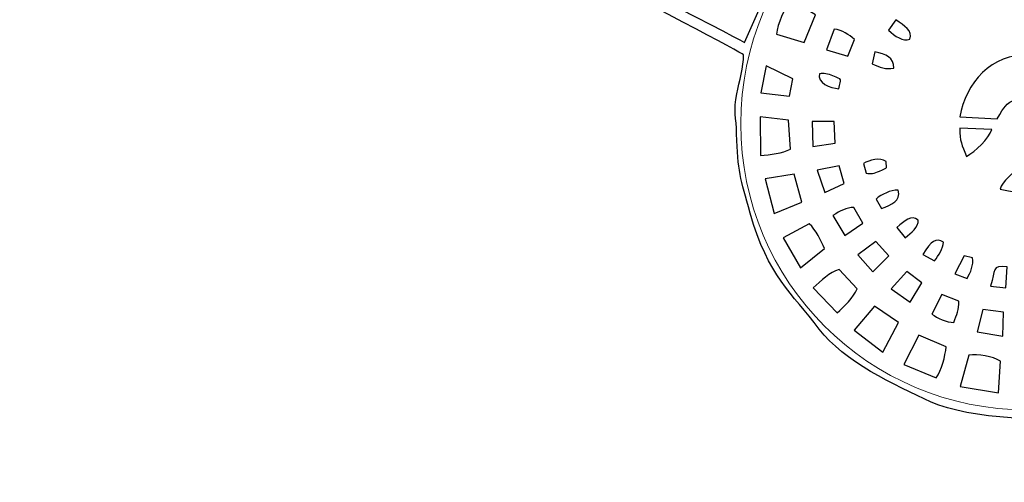
# Model space of a CAD drawing. Units: centimetres. Extents: x -25.74 to -15.83, y -5.78 to 2.04.
# Drawn here: x -19.61 to -17.87, y -4.34 to -3.52 of the extents above; entities that cross this region are included whole.
import ezdxf

# ---------------------------------------------------------------- set-up
doc = ezdxf.new("R2010")
doc.units = ezdxf.units.CM
doc.header["$MEASUREMENT"] = 0
doc.layers.add('layer 1', color=7, linetype='Continuous')

msp = doc.modelspace()

# ---------------------------------------------------------------- linework, layer by layer
at = {"layer": 'layer 1', "color": 250, "lineweight": 20}
msp.add_ellipse((-17.83176, -3.703), major_axis=(0, 0.50661), ratio=1, dxfattribs=at)
at = {"layer": 'layer 1', "color": 242, "lineweight": 20}
msp.add_open_spline([(-16.9861, -1.88292), (-16.30049, -2.20201), (-15.82514, -2.89694), (-15.82514, -3.703), (-15.82514, -3.703), (-15.82514, -4.81122), (-16.72353, -5.70961), (-17.83175, -5.70961), (-17.83175, -5.70961), (-18.61828, -5.70961), (-19.29902, -5.25704), (-19.628, -4.59814), (-19.628, -4.59814), (-19.67489, -4.57352), (-19.72033, -4.54653), (-19.76413, -4.51726), (-19.76413, -4.51726), (-20.21202, -4.41881), (-20.59747, -4.12625), (-20.78414, -3.72002), (-20.78414, -3.72002), (-20.84476, -3.5881), (-21.14932, -3.56418), (-21.23091, -3.6894), (-21.23091, -3.6894), (-21.24943, -3.71782), (-21.2689, -3.74557), (-21.28925, -3.77262), (-21.28925, -3.77262), (-21.28925, -3.77262), (-21.98669, -4.76753), (-21.98669, -4.76753), (-21.98669, -4.76753), (-21.98669, -4.76753), (-21.98675, -4.76742), (-21.98675, -4.76742), (-21.98675, -4.76742), (-22.33221, -5.37283), (-22.98369, -5.78102), (-23.73062, -5.78102), (-23.73062, -5.78102), (-24.83884, -5.78102), (-25.73723, -4.88263), (-25.73723, -3.77441), (-25.73723, -3.77441), (-25.73723, -2.82387), (-25.07628, -2.02775), (-24.18891, -1.82043), (-24.18891, -1.82043), (-24.04337, -1.53801), (-23.81077, -1.30783), (-23.52663, -1.16522), (-23.52663, -1.16522), (-23.55659, -1.00401), (-23.57228, -0.83778), (-23.57228, -0.66788), (-23.57228, -0.66788), (-23.57228, 0.82813), (-22.35953, 2.04088), (-20.86352, 2.04088), (-20.86352, 2.04088), (-19.38424, 2.04088), (-18.1821, 0.85506), (-18.15539, -0.61784), (-18.15539, -0.61784), (-17.54348, -0.74963), (-17.07034, -1.25465), (-16.9861, -1.88292)], degree=3, knots=[0, 0, 0, 0, 0.0555556, 0.0555556, 0.0555556, 0.0555556, 0.1111111, 0.1111111, 0.1111111, 0.1111111, 0.1666667, 0.1666667, 0.1666667, 0.1666667, 0.2222222, 0.2222222, 0.2222222, 0.2222222, 0.2777778, 0.2777778, 0.2777778, 0.2777778, 0.3333333, 0.3333333, 0.3333333, 0.3333333, 0.3888889, 0.3888889, 0.3888889, 0.3888889, 0.4444444, 0.4444444, 0.4444444, 0.4444444, 0.5, 0.5, 0.5, 0.5, 0.5555556, 0.5555556, 0.5555556, 0.5555556, 0.6111111, 0.6111111, 0.6111111, 0.6111111, 0.6666667, 0.6666667, 0.6666667, 0.6666667, 0.7222222, 0.7222222, 0.7222222, 0.7222222, 0.7777778, 0.7777778, 0.7777778, 0.7777778, 0.8333333, 0.8333333, 0.8333333, 0.8333333, 0.8888889, 0.8888889, 0.8888889, 0.8888889, 1, 1, 1, 1], dxfattribs=at)
at = {"layer": 'layer 1', "color": 252}
for points, knots in [([(-20.01682, 0.21643), (-20.04978, 0.24453), (-20.07856, 0.28044), (-20.11056, 0.30728), (-20.11056, 0.30728), (-20.11056, 0.30728), (-20.33318, 0.44732), (-20.33318, 0.44732), (-20.33318, 0.44732), (-20.36156, 0.46426), (-20.43136, 0.485), (-20.46559, 0.49636), (-20.46559, 0.49636), (-20.61341, 0.54541), (-20.58853, 0.54459), (-20.64737, 0.5503), (-20.64737, 0.5503), (-20.64737, 0.5503), (-20.64738, 0.5503), (-20.64738, 0.5503), (-20.64738, 0.5503), (-20.64738, 0.5503), (-20.93675, 0.5673), (-20.93675, 0.5673), (-20.93675, 0.5673), (-20.94746, 0.5659), (-20.96265, 0.56419), (-20.98436, 0.56187), (-20.98436, 0.56187), (-21.21076, 0.53768), (-21.1194, 0.54962), (-21.3509, 0.47218), (-21.3509, 0.47218), (-21.42186, 0.44844), (-21.48167, 0.39977), (-21.54594, 0.36183), (-21.54594, 0.36183), (-21.67933, 0.28309), (-21.67721, 0.26643), (-21.79161, 0.15192), (-21.79161, 0.15192), (-21.8464, 0.09707), (-21.94093, -0.05415), (-21.97528, -0.11998), (-21.97528, -0.11998), (-22.00267, -0.17248), (-22.03191, -0.28447), (-22.05427, -0.34614), (-22.05427, -0.34614), (-22.07726, -0.40957), (-22.08198, -0.5366), (-22.09237, -0.6096), (-22.09237, -0.6096), (-22.10776, -0.62417), (-22.12389, -0.63081), (-22.1264, -0.6552), (-22.1264, -0.6552), (-22.13044, -0.6945), (-22.11719, -0.68765), (-22.10279, -0.70805), (-22.10279, -0.70805), (-22.09497, -0.71913), (-22.08269, -0.81266), (-22.07912, -0.83378), (-22.07912, -0.83378), (-22.06437, -0.9212), (-22.04533, -0.9926), (-22.01562, -1.07636), (-22.01562, -1.07636), (-21.98193, -1.17135), (-21.92087, -1.29291), (-21.8583, -1.3747), (-21.8583, -1.3747), (-21.84642, -1.39023), (-21.79807, -1.44984), (-21.79291, -1.46046), (-21.79291, -1.46046), (-21.80194, -1.47843), (-21.89951, -1.57387), (-21.92197, -1.59765), (-21.92197, -1.59765), (-21.92197, -1.59765), (-22.69583, -2.39824), (-22.69583, -2.39824), (-22.69583, -2.39824), (-22.73446, -2.43034), (-22.78827, -2.50668), (-22.82404, -2.52928), (-22.82404, -2.52928), (-22.83782, -2.51945), (-22.83761, -2.51124), (-22.85474, -2.50658), (-22.85474, -2.50658), (-22.86321, -2.50983), (-23.12319, -2.76846), (-23.12765, -2.77908), (-23.12765, -2.77908), (-23.12303, -2.79732), (-23.11136, -2.7985), (-23.09967, -2.81575), (-23.09967, -2.81575), (-23.09967, -2.81575), (-23.19122, -2.90332), (-23.19122, -2.90332), (-23.19122, -2.90332), (-23.19122, -2.90332), (-23.21322, -2.88404), (-23.21322, -2.88404), (-23.21322, -2.88404), (-23.2255, -2.88875), (-23.49466, -3.15325), (-23.50619, -3.17234), (-23.50619, -3.17234), (-23.50089, -3.1931), (-23.48839, -3.19544), (-23.47479, -3.2126), (-23.47479, -3.2126), (-23.47479, -3.2126), (-23.51495, -3.29808), (-23.51495, -3.29808), (-23.51495, -3.29808), (-23.54744, -3.28769), (-23.5793, -3.27644), (-23.61322, -3.26731), (-23.61322, -3.26731), (-23.65071, -3.25722), (-23.67149, -3.25713), (-23.7028, -3.25425), (-23.7028, -3.25425), (-23.7028, -3.25425), (-23.78406, -3.25374), (-23.78406, -3.25374), (-23.78406, -3.25374), (-23.83079, -3.25924), (-23.87767, -3.26964), (-23.92065, -3.28741), (-23.92065, -3.28741), (-23.98093, -3.31234), (-24.00402, -3.32831), (-24.05638, -3.36388), (-24.05638, -3.36388), (-24.13352, -3.41628), (-24.20018, -3.52286), (-24.22813, -3.61296), (-24.22813, -3.61296), (-24.26785, -3.74097), (-24.26094, -3.84976), (-24.21283, -3.97344), (-24.21283, -3.97344), (-24.18796, -4.03736), (-24.16878, -4.05303), (-24.13315, -4.10599), (-24.13315, -4.10599), (-24.11958, -4.12615), (-24.04668, -4.19115), (-24.024, -4.2047), (-24.024, -4.2047), (-23.94207, -4.25367), (-23.96411, -4.24284), (-23.8776, -4.27035), (-23.8776, -4.27035), (-23.82439, -4.28727), (-23.74047, -4.29923), (-23.68529, -4.29113), (-23.68529, -4.29113), (-23.46425, -4.25868), (-23.3565, -4.16611), (-23.25679, -3.98236), (-23.25679, -3.98236), (-23.24813, -3.9664), (-23.23822, -3.92519), (-23.23227, -3.90548), (-23.23227, -3.90548), (-23.20707, -3.82208), (-23.21018, -3.70732), (-23.23386, -3.62602), (-23.23386, -3.62602), (-23.24108, -3.60125), (-23.25643, -3.57838), (-23.26249, -3.55212), (-23.26249, -3.55212), (-23.26249, -3.55212), (-23.17694, -3.5112), (-23.17694, -3.5112), (-23.17694, -3.5112), (-23.17694, -3.5112), (-23.14249, -3.5393), (-23.14249, -3.5393), (-23.14249, -3.5393), (-23.11908, -3.53208), (-22.85031, -3.2549), (-22.84992, -3.25155), (-22.84992, -3.25155), (-22.8556, -3.23093), (-22.86147, -3.23853), (-22.87213, -3.22057), (-22.87213, -3.22057), (-22.86747, -3.204), (-22.80135, -3.13581), (-22.7843, -3.12806), (-22.7843, -3.12806), (-22.7843, -3.12806), (-22.76195, -3.14505), (-22.76195, -3.14505), (-22.76195, -3.14505), (-22.7465, -3.14001), (-22.49435, -2.88829), (-22.48844, -2.87158), (-22.48844, -2.87158), (-22.49614, -2.84985), (-22.50636, -2.85508), (-22.51379, -2.83622), (-22.51379, -2.83622), (-22.51379, -2.83622), (-21.44403, -1.73958), (-21.44403, -1.73958), (-21.44403, -1.73958), (-21.4275, -1.74301), (-21.35498, -1.77989), (-21.33143, -1.78972), (-21.33143, -1.78972), (-21.29253, -1.80594), (-21.25064, -1.82073), (-21.21008, -1.83227), (-21.21008, -1.83227), (-21.07106, -1.87186), (-20.98407, -1.86656), (-20.93439, -1.87943), (-20.93439, -1.87943), (-20.92314, -1.90805), (-20.92031, -1.93565), (-20.87804, -1.93633), (-20.87804, -1.93633), (-20.83523, -1.93702), (-20.83549, -1.9099), (-20.81911, -1.88758), (-20.81911, -1.88758), (-20.78625, -1.87675), (-20.72668, -1.87158), (-20.69034, -1.866), (-20.69034, -1.866), (-20.48156, -1.83394), (-20.42924, -1.78339), (-20.34933, -1.76307), (-20.34933, -1.76307), (-20.27398, -1.86443), (-20.19937, -1.96692), (-20.12263, -2.06681), (-20.12263, -2.06681), (-20.10388, -2.09122), (-20.08282, -2.11704), (-20.06508, -2.14198), (-20.06508, -2.14198), (-20.05974, -2.14948), (-20.05765, -2.15953), (-20.05294, -2.1653), (-20.05294, -2.1653), (-20.04773, -2.17168), (-20.04523, -2.16839), (-20.03641, -2.17966), (-20.03641, -2.17966), (-20.02722, -2.19142), (-20.01745, -2.20567), (-20.00825, -2.21787), (-20.00825, -2.21787), (-19.97502, -2.26199), (-19.92412, -2.32166), (-19.89709, -2.36741), (-19.89709, -2.36741), (-19.88399, -2.38956), (-19.66062, -2.6781), (-19.61599, -2.74558), (-19.61599, -2.74558), (-19.61599, -2.74558), (-19.57667, -2.80822), (-19.57667, -2.80822), (-19.57667, -2.80822), (-19.55808, -2.83267), (-19.45419, -2.9583), (-19.45411, -2.97751), (-19.45411, -2.97751), (-19.46458, -3.00401), (-19.46752, -3.03312), (-19.44067, -3.05238), (-19.44067, -3.05238), (-19.40711, -3.07646), (-19.38801, -3.05534), (-19.36265, -3.04399), (-19.36265, -3.04399), (-19.27772, -3.08171), (-19.18857, -3.13756), (-19.10456, -3.18063), (-19.10456, -3.18063), (-19.00429, -3.23203), (-18.33622, -3.57439), (-18.33368, -3.58094), (-18.33368, -3.58094), (-18.33299, -3.60225), (-18.3412, -3.62816), (-18.34545, -3.64972), (-18.34545, -3.64972), (-18.35116, -3.67866), (-18.34648, -3.69304), (-18.3457, -3.72075), (-18.3457, -3.72075), (-18.34385, -3.78666), (-18.33899, -3.79971), (-18.32167, -3.86125), (-18.32167, -3.86125), (-18.28996, -3.97391), (-18.24814, -4.00148), (-18.19951, -4.06658), (-18.19951, -4.06658), (-18.15706, -4.1234), (-18.06549, -4.16638), (-18.00116, -4.1957), (-18.00116, -4.1957), (-17.93428, -4.2262), (-17.78622, -4.23341), (-17.71568, -4.21298), (-17.71568, -4.21298), (-17.66568, -4.19849), (-17.64268, -4.19544), (-17.59596, -4.16904), (-17.59596, -4.16904), (-17.51735, -4.12464), (-17.56564, -4.15695), (-17.49607, -4.10523), (-17.49607, -4.10523), (-17.43681, -4.06117), (-17.38371, -3.98721), (-17.35438, -3.91961), (-17.35438, -3.91961), (-17.31105, -3.81971), (-17.30307, -3.75479), (-17.31111, -3.64558), (-17.31111, -3.64558), (-17.31435, -3.60166), (-17.32864, -3.55578), (-17.34154, -3.51352), (-17.34154, -3.51352), (-17.35142, -3.48116), (-17.38588, -3.4393), (-17.3973, -3.40604), (-17.3973, -3.40604), (-17.3973, -3.40604), (-17.26131, -3.21535), (-17.26131, -3.21535), (-17.26131, -3.21535), (-17.26131, -3.21535), (-17.26131, -3.19593), (-17.26131, -3.19593), (-17.26131, -3.19593), (-17.26131, -3.19593), (-17.278, -3.18282), (-17.278, -3.18282), (-17.278, -3.18282), (-17.30575, -3.19307), (-17.29926, -3.20154), (-17.31615, -3.2187), (-17.31615, -3.2187), (-17.34811, -3.20243), (-17.4773, -3.10175), (-17.53207, -3.07123), (-17.53207, -3.07123), (-17.5258, -3.04271), (-17.50613, -3.04807), (-17.51527, -3.01485), (-17.51527, -3.01485), (-17.51527, -3.01485), (-17.53581, -3.00732), (-17.53581, -3.00732), (-17.53581, -3.00732), (-17.57198, -3.03216), (-17.64064, -3.16728), (-17.67909, -3.20216), (-17.67909, -3.20216), (-17.7018, -3.2055), (-17.75312, -3.18964), (-17.77903, -3.18562), (-17.77903, -3.18562), (-17.81282, -3.18037), (-17.86635, -3.19269), (-17.89706, -3.18606), (-17.89706, -3.18606), (-17.91666, -3.16572), (-18.48055, -2.18072), (-18.48428, -2.1645), (-18.48428, -2.1645), (-18.47051, -2.14046), (-18.44654, -2.11734), (-18.47263, -2.08412), (-18.47263, -2.08412), (-18.5006, -2.04848), (-18.52189, -2.06648), (-18.55163, -2.07023), (-18.55163, -2.07023), (-18.55163, -2.07023), (-18.8594, -1.8516), (-18.8594, -1.8516), (-18.8594, -1.8516), (-18.96139, -1.77807), (-19.06103, -1.70284), (-19.1617, -1.62756), (-19.1617, -1.62756), (-19.26229, -1.55236), (-19.36249, -1.47771), (-19.46117, -1.40072), (-19.46117, -1.40072), (-19.5014, -1.36934), (-19.75116, -1.19087), (-19.76268, -1.17221), (-19.76268, -1.17221), (-19.76173, -1.15478), (-19.70302, -0.99189), (-19.69245, -0.96161), (-19.69245, -0.96161), (-19.66261, -0.87611), (-19.67179, -0.79855), (-19.65492, -0.71457), (-19.65492, -0.71457), (-19.64023, -0.69595), (-19.61352, -0.6993), (-19.61089, -0.65922), (-19.61089, -0.65922), (-19.60804, -0.61584), (-19.63456, -0.61654), (-19.65329, -0.59822), (-19.65329, -0.59822), (-19.67376, -0.52542), (-19.65969, -0.4305), (-19.68835, -0.34973), (-19.68835, -0.34973), (-19.71328, -0.27949), (-19.73549, -0.20479), (-19.76204, -0.13578), (-19.76204, -0.13578), (-19.77852, -0.09294), (-19.84391, -0.00344), (-19.8708, 0.04294), (-19.8708, 0.04294), (-19.8904, 0.07673), (-19.9175, 0.11456), (-19.94742, 0.14722), (-19.94742, 0.14722), (-19.94742, 0.14722), (-19.97806, 0.17777), (-19.97806, 0.17777), (-19.97806, 0.17777), (-19.98629, 0.18519), (-19.9946, 0.19205), (-20.00291, 0.19816), (-20.00291, 0.19816), (-20.00291, 0.19816), (-20.00156, 0.20121), (-20.00156, 0.20121), (-20.00156, 0.20121), (-20.00156, 0.20121), (-20.01682, 0.21643), (-20.01682, 0.21643)], [0, 0, 0, 0, 0.0086207, 0.0086207, 0.0086207, 0.0086207, 0.0172414, 0.0172414, 0.0172414, 0.0172414, 0.0258621, 0.0258621, 0.0258621, 0.0258621, 0.0344828, 0.0344828, 0.0344828, 0.0344828, 0.0431034, 0.0431034, 0.0431034, 0.0431034, 0.0517241, 0.0517241, 0.0517241, 0.0517241, 0.0603448, 0.0603448, 0.0603448, 0.0603448, 0.0689655, 0.0689655, 0.0689655, 0.0689655, 0.0775862, 0.0775862, 0.0775862, 0.0775862, 0.0862069, 0.0862069, 0.0862069, 0.0862069, 0.0948276, 0.0948276, 0.0948276, 0.0948276, 0.1034483, 0.1034483, 0.1034483, 0.1034483, 0.112069, 0.112069, 0.112069, 0.112069, 0.1206897, 0.1206897, 0.1206897, 0.1206897, 0.1293103, 0.1293103, 0.1293103, 0.1293103, 0.137931, 0.137931, 0.137931, 0.137931, 0.1465517, 0.1465517, 0.1465517, 0.1465517, 0.1551724, 0.1551724, 0.1551724, 0.1551724, 0.1637931, 0.1637931, 0.1637931, 0.1637931, 0.1724138, 0.1724138, 0.1724138, 0.1724138, 0.1810345, 0.1810345, 0.1810345, 0.1810345, 0.1896552, 0.1896552, 0.1896552, 0.1896552, 0.1982759, 0.1982759, 0.1982759, 0.1982759, 0.2068966, 0.2068966, 0.2068966, 0.2068966, 0.2155172, 0.2155172, 0.2155172, 0.2155172, 0.2241379, 0.2241379, 0.2241379, 0.2241379, 0.2327586, 0.2327586, 0.2327586, 0.2327586, 0.2413793, 0.2413793, 0.2413793, 0.2413793, 0.25, 0.25, 0.25, 0.25, 0.2586207, 0.2586207, 0.2586207, 0.2586207, 0.2672414, 0.2672414, 0.2672414, 0.2672414, 0.2758621, 0.2758621, 0.2758621, 0.2758621, 0.2844828, 0.2844828, 0.2844828, 0.2844828, 0.2931034, 0.2931034, 0.2931034, 0.2931034, 0.3017241, 0.3017241, 0.3017241, 0.3017241, 0.3103448, 0.3103448, 0.3103448, 0.3103448, 0.3189655, 0.3189655, 0.3189655, 0.3189655, 0.3275862, 0.3275862, 0.3275862, 0.3275862, 0.3362069, 0.3362069, 0.3362069, 0.3362069, 0.3448276, 0.3448276, 0.3448276, 0.3448276, 0.3534483, 0.3534483, 0.3534483, 0.3534483, 0.362069, 0.362069, 0.362069, 0.362069, 0.3706897, 0.3706897, 0.3706897, 0.3706897, 0.3793103, 0.3793103, 0.3793103, 0.3793103, 0.387931, 0.387931, 0.387931, 0.387931, 0.3965517, 0.3965517, 0.3965517, 0.3965517, 0.4051724, 0.4051724, 0.4051724, 0.4051724, 0.4137931, 0.4137931, 0.4137931, 0.4137931, 0.4224138, 0.4224138, 0.4224138, 0.4224138, 0.4310345, 0.4310345, 0.4310345, 0.4310345, 0.4396552, 0.4396552, 0.4396552, 0.4396552, 0.4482759, 0.4482759, 0.4482759, 0.4482759, 0.4568966, 0.4568966, 0.4568966, 0.4568966, 0.4655172, 0.4655172, 0.4655172, 0.4655172, 0.4741379, 0.4741379, 0.4741379, 0.4741379, 0.4827586, 0.4827586, 0.4827586, 0.4827586, 0.4913793, 0.4913793, 0.4913793, 0.4913793, 0.5, 0.5, 0.5, 0.5, 0.5086207, 0.5086207, 0.5086207, 0.5086207, 0.5172414, 0.5172414, 0.5172414, 0.5172414, 0.5258621, 0.5258621, 0.5258621, 0.5258621, 0.5344828, 0.5344828, 0.5344828, 0.5344828, 0.5431034, 0.5431034, 0.5431034, 0.5431034, 0.5517241, 0.5517241, 0.5517241, 0.5517241, 0.5603448, 0.5603448, 0.5603448, 0.5603448, 0.5689655, 0.5689655, 0.5689655, 0.5689655, 0.5775862, 0.5775862, 0.5775862, 0.5775862, 0.5862069, 0.5862069, 0.5862069, 0.5862069, 0.5948276, 0.5948276, 0.5948276, 0.5948276, 0.6034483, 0.6034483, 0.6034483, 0.6034483, 0.612069, 0.612069, 0.612069, 0.612069, 0.6206897, 0.6206897, 0.6206897, 0.6206897, 0.6293103, 0.6293103, 0.6293103, 0.6293103, 0.637931, 0.637931, 0.637931, 0.637931, 0.6465517, 0.6465517, 0.6465517, 0.6465517, 0.6551724, 0.6551724, 0.6551724, 0.6551724, 0.6637931, 0.6637931, 0.6637931, 0.6637931, 0.6724138, 0.6724138, 0.6724138, 0.6724138, 0.6810345, 0.6810345, 0.6810345, 0.6810345, 0.6896552, 0.6896552, 0.6896552, 0.6896552, 0.6982759, 0.6982759, 0.6982759, 0.6982759, 0.7068966, 0.7068966, 0.7068966, 0.7068966, 0.7155172, 0.7155172, 0.7155172, 0.7155172, 0.7241379, 0.7241379, 0.7241379, 0.7241379, 0.7327586, 0.7327586, 0.7327586, 0.7327586, 0.7413793, 0.7413793, 0.7413793, 0.7413793, 0.75, 0.75, 0.75, 0.75, 0.7586207, 0.7586207, 0.7586207, 0.7586207, 0.7672414, 0.7672414, 0.7672414, 0.7672414, 0.7758621, 0.7758621, 0.7758621, 0.7758621, 0.7844828, 0.7844828, 0.7844828, 0.7844828, 0.7931034, 0.7931034, 0.7931034, 0.7931034, 0.8017241, 0.8017241, 0.8017241, 0.8017241, 0.8103448, 0.8103448, 0.8103448, 0.8103448, 0.8189655, 0.8189655, 0.8189655, 0.8189655, 0.8275862, 0.8275862, 0.8275862, 0.8275862, 0.8362069, 0.8362069, 0.8362069, 0.8362069, 0.8448276, 0.8448276, 0.8448276, 0.8448276, 0.8534483, 0.8534483, 0.8534483, 0.8534483, 0.862069, 0.862069, 0.862069, 0.862069, 0.8706897, 0.8706897, 0.8706897, 0.8706897, 0.8793103, 0.8793103, 0.8793103, 0.8793103, 0.887931, 0.887931, 0.887931, 0.887931, 0.8965517, 0.8965517, 0.8965517, 0.8965517, 0.9051724, 0.9051724, 0.9051724, 0.9051724, 0.9137931, 0.9137931, 0.9137931, 0.9137931, 0.9224138, 0.9224138, 0.9224138, 0.9224138, 0.9310345, 0.9310345, 0.9310345, 0.9310345, 0.9396552, 0.9396552, 0.9396552, 0.9396552, 0.9482759, 0.9482759, 0.9482759, 0.9482759, 0.9568966, 0.9568966, 0.9568966, 0.9568966, 0.9655172, 0.9655172, 0.9655172, 0.9655172, 0.9741379, 0.9741379, 0.9741379, 0.9741379, 0.9827586, 0.9827586, 0.9827586, 0.9827586, 1, 1, 1, 1]), ([(-19.35503, -3.0246), (-19.34959, -2.99904), (-19.35761, -2.99432), (-19.36198, -2.97306), (-19.36198, -2.97306), (-19.32932, -2.93884), (-19.11228, -2.71707), (-19.09218, -2.70712), (-19.09218, -2.70712), (-19.07666, -2.71656), (-19.03619, -2.75347), (-19.02972, -2.77026), (-19.02972, -2.77026), (-19.02972, -2.77026), (-19.05173, -2.79601), (-19.05173, -2.79601), (-19.05173, -2.79601), (-19.04578, -2.81112), (-18.99179, -2.86514), (-18.97564, -2.87224), (-18.97564, -2.87224), (-18.97564, -2.87224), (-18.9485, -2.8484), (-18.9485, -2.8484), (-18.9485, -2.8484), (-18.9485, -2.8484), (-18.91447, -2.88525), (-18.91447, -2.88525), (-18.91447, -2.88525), (-18.91447, -2.88525), (-18.93592, -2.91138), (-18.93592, -2.91138), (-18.93592, -2.91138), (-18.93077, -2.92597), (-18.87635, -2.9806), (-18.86056, -2.98747), (-18.86056, -2.98747), (-18.86056, -2.98747), (-18.83355, -2.9636), (-18.83355, -2.9636), (-18.83355, -2.9636), (-18.83355, -2.9636), (-18.79128, -3.00573), (-18.79128, -3.00573), (-18.79128, -3.00573), (-18.79128, -3.00573), (-18.81329, -3.0351), (-18.81329, -3.0351), (-18.81329, -3.0351), (-18.80711, -3.04912), (-18.75228, -3.10387), (-18.73751, -3.10953), (-18.73751, -3.10953), (-18.73751, -3.10953), (-18.71035, -3.0865), (-18.71035, -3.0865), (-18.71035, -3.0865), (-18.71035, -3.0865), (-18.68401, -3.11527), (-18.68401, -3.11527), (-18.68401, -3.11527), (-18.68401, -3.11527), (-18.70529, -3.14129), (-18.70529, -3.14129), (-18.70529, -3.14129), (-18.69967, -3.15744), (-18.64823, -3.2085), (-18.63228, -3.21748), (-18.63228, -3.21748), (-18.61326, -3.21321), (-18.61577, -3.20799), (-18.5997, -3.19553), (-18.5997, -3.19553), (-18.5997, -3.19553), (-18.55802, -3.23858), (-18.55802, -3.23858), (-18.55802, -3.23858), (-18.56881, -3.25295), (-18.57493, -3.25181), (-18.58002, -3.26955), (-18.58002, -3.26955), (-18.57154, -3.28589), (-18.52061, -3.33643), (-18.50353, -3.34253), (-18.50353, -3.34253), (-18.50353, -3.34253), (-18.47565, -3.32009), (-18.47565, -3.32009), (-18.47565, -3.32009), (-18.47565, -3.32009), (-18.44575, -3.35307), (-18.44575, -3.35307), (-18.44575, -3.35307), (-18.45886, -3.36961), (-18.46279, -3.36419), (-18.4659, -3.38549), (-18.4659, -3.38549), (-18.45683, -3.39933), (-18.40747, -3.44866), (-18.3918, -3.45644), (-18.3918, -3.45644), (-18.3918, -3.45644), (-18.36663, -3.43396), (-18.36663, -3.43396), (-18.36663, -3.43396), (-18.35247, -3.44027), (-18.31257, -3.4814), (-18.30369, -3.49516), (-18.30369, -3.49516), (-18.30369, -3.49516), (-18.33169, -3.55894), (-18.33169, -3.55894), (-18.33169, -3.55894), (-18.39341, -3.5243), (-19.32046, -3.05193), (-19.35503, -3.0246)], [0, 0, 0, 0, 0.0333333, 0.0333333, 0.0333333, 0.0333333, 0.0666667, 0.0666667, 0.0666667, 0.0666667, 0.1, 0.1, 0.1, 0.1, 0.1333333, 0.1333333, 0.1333333, 0.1333333, 0.1666667, 0.1666667, 0.1666667, 0.1666667, 0.2, 0.2, 0.2, 0.2, 0.2333333, 0.2333333, 0.2333333, 0.2333333, 0.2666667, 0.2666667, 0.2666667, 0.2666667, 0.3, 0.3, 0.3, 0.3, 0.3333333, 0.3333333, 0.3333333, 0.3333333, 0.3666667, 0.3666667, 0.3666667, 0.3666667, 0.4, 0.4, 0.4, 0.4, 0.4333333, 0.4333333, 0.4333333, 0.4333333, 0.4666667, 0.4666667, 0.4666667, 0.4666667, 0.5, 0.5, 0.5, 0.5, 0.5333333, 0.5333333, 0.5333333, 0.5333333, 0.5666667, 0.5666667, 0.5666667, 0.5666667, 0.6, 0.6, 0.6, 0.6, 0.6333333, 0.6333333, 0.6333333, 0.6333333, 0.6666667, 0.6666667, 0.6666667, 0.6666667, 0.7, 0.7, 0.7, 0.7, 0.7333333, 0.7333333, 0.7333333, 0.7333333, 0.7666667, 0.7666667, 0.7666667, 0.7666667, 0.8, 0.8, 0.8, 0.8, 0.8333333, 0.8333333, 0.8333333, 0.8333333, 0.8666667, 0.8666667, 0.8666667, 0.8666667, 0.9, 0.9, 0.9, 0.9, 0.9333333, 0.9333333, 0.9333333, 0.9333333, 1, 1, 1, 1]), ([(-18.27516, -3.54422), (-18.27276, -3.52556), (-18.26199, -3.50012), (-18.24964, -3.48357), (-18.24964, -3.48357), (-18.24964, -3.48357), (-18.20631, -3.51001), (-18.20631, -3.51001), (-18.20631, -3.51001), (-18.20631, -3.51001), (-18.22621, -3.55873), (-18.22621, -3.55873), (-18.22621, -3.55873), (-18.22621, -3.55873), (-18.27516, -3.54422), (-18.27516, -3.54422)], [0, 0, 0, 0, 0.2, 0.2, 0.2, 0.2, 0.4, 0.4, 0.4, 0.4, 0.6, 0.6, 0.6, 0.6, 1, 1, 1, 1]), ([(-18.03886, -3.55314), (-18.05142, -3.55845), (-18.06537, -3.54729), (-18.07676, -3.53729), (-18.07676, -3.53729), (-18.07676, -3.53729), (-18.06361, -3.51893), (-18.06361, -3.51893), (-18.06361, -3.51893), (-18.04896, -3.52935), (-18.03364, -3.53853), (-18.03886, -3.55314)], [0, 0, 0, 0, 0.25, 0.25, 0.25, 0.25, 0.5, 0.5, 0.5, 0.5, 1, 1, 1, 1]), ([(-18.137, -3.55358), (-18.137, -3.55358), (-18.14874, -3.5831), (-18.14874, -3.5831), (-18.14874, -3.5831), (-18.14874, -3.5831), (-18.18671, -3.57213), (-18.18671, -3.57213), (-18.18671, -3.57213), (-18.18671, -3.57213), (-18.1728, -3.53512), (-18.1728, -3.53512), (-18.1728, -3.53512), (-18.15823, -3.53748), (-18.14755, -3.54502), (-18.137, -3.55358)], [0, 0, 0, 0, 0.2, 0.2, 0.2, 0.2, 0.4, 0.4, 0.4, 0.4, 0.6, 0.6, 0.6, 0.6, 1, 1, 1, 1]), ([(-18.0677, -3.60431), (-18.08167, -3.60706), (-18.09202, -3.60316), (-18.10567, -3.59689), (-18.10567, -3.59689), (-18.10567, -3.59689), (-18.10103, -3.57575), (-18.10103, -3.57575), (-18.10103, -3.57575), (-18.08241, -3.57991), (-18.06608, -3.58552), (-18.0677, -3.60431)], [0, 0, 0, 0, 0.25, 0.25, 0.25, 0.25, 0.5, 0.5, 0.5, 0.5, 1, 1, 1, 1]), ([(-17.95065, -3.69039), (-17.94121, -3.63142), (-17.89286, -3.57742), (-17.82942, -3.58144), (-17.82942, -3.58144), (-17.82942, -3.58144), (-17.83347, -3.64924), (-17.83347, -3.64924), (-17.83347, -3.64924), (-17.86105, -3.67129), (-17.85934, -3.64994), (-17.88443, -3.69394), (-17.88443, -3.69394), (-17.88443, -3.69394), (-17.95065, -3.69039), (-17.95065, -3.69039)], [0, 0, 0, 0, 0.2, 0.2, 0.2, 0.2, 0.4, 0.4, 0.4, 0.4, 0.6, 0.6, 0.6, 0.6, 1, 1, 1, 1]), ([(-18.30262, -3.648), (-18.30262, -3.648), (-18.29343, -3.60023), (-18.29343, -3.60023), (-18.29343, -3.60023), (-18.29343, -3.60023), (-18.24617, -3.62356), (-18.24617, -3.62356), (-18.24617, -3.62356), (-18.24617, -3.62356), (-18.25233, -3.65389), (-18.25233, -3.65389), (-18.25233, -3.65389), (-18.25233, -3.65389), (-18.30262, -3.648), (-18.30262, -3.648)], [0, 0, 0, 0, 0.2, 0.2, 0.2, 0.2, 0.4, 0.4, 0.4, 0.4, 0.6, 0.6, 0.6, 0.6, 1, 1, 1, 1]), ([(-18.16487, -3.64124), (-18.17918, -3.63916), (-18.2047, -3.63079), (-18.19904, -3.61425), (-18.19904, -3.61425), (-18.19173, -3.61266), (-18.18371, -3.61481), (-18.17543, -3.61805), (-18.17543, -3.61805), (-18.15744, -3.62511), (-18.16143, -3.62249), (-18.16487, -3.64124)], [0, 0, 0, 0, 0.25, 0.25, 0.25, 0.25, 0.5, 0.5, 0.5, 0.5, 1, 1, 1, 1]), ([(-18.30381, -3.69046), (-18.30381, -3.69046), (-18.25409, -3.69643), (-18.25409, -3.69643), (-18.25409, -3.69643), (-18.25409, -3.69643), (-18.25054, -3.74763), (-18.25054, -3.74763), (-18.25054, -3.74763), (-18.26425, -3.75502), (-18.28574, -3.75821), (-18.30371, -3.75888), (-18.30371, -3.75888), (-18.30371, -3.75888), (-18.30381, -3.69046), (-18.30381, -3.69046)], [0, 0, 0, 0, 0.2, 0.2, 0.2, 0.2, 0.4, 0.4, 0.4, 0.4, 0.6, 0.6, 0.6, 0.6, 1, 1, 1, 1]), ([(-18.21062, -3.74293), (-18.21062, -3.74293), (-18.21208, -3.69901), (-18.21208, -3.69901), (-18.21208, -3.69901), (-18.21208, -3.69901), (-18.173, -3.69915), (-18.173, -3.69915), (-18.173, -3.69915), (-18.173, -3.69915), (-18.17109, -3.73716), (-18.17109, -3.73716), (-18.17109, -3.73716), (-18.17109, -3.73716), (-18.21062, -3.74293), (-18.21062, -3.74293)], [0, 0, 0, 0, 0.2, 0.2, 0.2, 0.2, 0.4, 0.4, 0.4, 0.4, 0.6, 0.6, 0.6, 0.6, 1, 1, 1, 1]), ([(-17.93862, -3.76065), (-17.94687, -3.73982), (-17.95123, -3.73429), (-17.95049, -3.71081), (-17.95049, -3.71081), (-17.95049, -3.71081), (-17.89422, -3.71331), (-17.89422, -3.71331), (-17.89422, -3.71331), (-17.89854, -3.72906), (-17.92368, -3.7521), (-17.93862, -3.76065)], [0, 0, 0, 0, 0.25, 0.25, 0.25, 0.25, 0.5, 0.5, 0.5, 0.5, 1, 1, 1, 1]), ([(-18.11663, -3.79014), (-18.11663, -3.79014), (-18.12135, -3.77353), (-18.12135, -3.77353), (-18.12135, -3.77353), (-18.10996, -3.76692), (-18.09293, -3.76164), (-18.08078, -3.7698), (-18.08078, -3.7698), (-18.08123, -3.78324), (-18.07549, -3.77946), (-18.09308, -3.78682), (-18.09308, -3.78682), (-18.10214, -3.79061), (-18.1081, -3.79273), (-18.11663, -3.79014)], [0, 0, 0, 0, 0.2, 0.2, 0.2, 0.2, 0.4, 0.4, 0.4, 0.4, 0.6, 0.6, 0.6, 0.6, 1, 1, 1, 1]), ([(-18.18978, -3.82493), (-18.18978, -3.82493), (-18.20318, -3.78515), (-18.20318, -3.78515), (-18.20318, -3.78515), (-18.20318, -3.78515), (-18.164, -3.77765), (-18.164, -3.77765), (-18.164, -3.77765), (-18.164, -3.77765), (-18.15513, -3.80893), (-18.15513, -3.80893), (-18.15513, -3.80893), (-18.15513, -3.80893), (-18.18978, -3.82493), (-18.18978, -3.82493)], [0, 0, 0, 0, 0.2, 0.2, 0.2, 0.2, 0.4, 0.4, 0.4, 0.4, 0.6, 0.6, 0.6, 0.6, 1, 1, 1, 1]), ([(-17.87942, -3.81871), (-17.87546, -3.80448), (-17.85694, -3.79097), (-17.84545, -3.77971), (-17.84545, -3.77971), (-17.84545, -3.77971), (-17.84633, -3.82532), (-17.84633, -3.82532), (-17.84633, -3.82532), (-17.84633, -3.82532), (-17.87942, -3.81871), (-17.87942, -3.81871)], [0, 0, 0, 0, 0.25, 0.25, 0.25, 0.25, 0.5, 0.5, 0.5, 0.5, 1, 1, 1, 1]), ([(-18.29502, -3.80043), (-18.29502, -3.80043), (-18.24414, -3.79247), (-18.24414, -3.79247), (-18.24414, -3.79247), (-18.24414, -3.79247), (-18.23027, -3.84194), (-18.23027, -3.84194), (-18.23027, -3.84194), (-18.23027, -3.84194), (-18.27906, -3.86157), (-18.27906, -3.86157), (-18.27906, -3.86157), (-18.27906, -3.86157), (-18.29502, -3.80043), (-18.29502, -3.80043)], [0, 0, 0, 0, 0.2, 0.2, 0.2, 0.2, 0.4, 0.4, 0.4, 0.4, 0.6, 0.6, 0.6, 0.6, 1, 1, 1, 1]), ([(-18.08914, -3.85315), (-18.08914, -3.85315), (-18.09897, -3.83629), (-18.09897, -3.83629), (-18.09897, -3.83629), (-18.08908, -3.82777), (-18.07311, -3.81986), (-18.05968, -3.82075), (-18.05968, -3.82075), (-18.05451, -3.83952), (-18.07165, -3.84613), (-18.08914, -3.85315)], [0, 0, 0, 0, 0.25, 0.25, 0.25, 0.25, 0.5, 0.5, 0.5, 0.5, 1, 1, 1, 1]), ([(-18.1539, -3.90088), (-18.1539, -3.90088), (-18.17518, -3.86522), (-18.17518, -3.86522), (-18.17518, -3.86522), (-18.16204, -3.85668), (-18.15175, -3.85183), (-18.138, -3.85099), (-18.138, -3.85099), (-18.138, -3.85099), (-18.12256, -3.87885), (-18.12256, -3.87885), (-18.12256, -3.87885), (-18.12256, -3.87885), (-18.1539, -3.90088), (-18.1539, -3.90088)], [0, 0, 0, 0, 0.2, 0.2, 0.2, 0.2, 0.4, 0.4, 0.4, 0.4, 0.6, 0.6, 0.6, 0.6, 1, 1, 1, 1]), ([(-18.04752, -3.90496), (-18.04752, -3.90496), (-18.06217, -3.88645), (-18.06217, -3.88645), (-18.06217, -3.88645), (-18.04764, -3.87488), (-18.03691, -3.86322), (-18.0241, -3.87345), (-18.0241, -3.87345), (-18.02332, -3.88595), (-18.03638, -3.89618), (-18.04752, -3.90496)], [0, 0, 0, 0, 0.25, 0.25, 0.25, 0.25, 0.5, 0.5, 0.5, 0.5, 1, 1, 1, 1]), ([(-18.23236, -3.95827), (-18.23236, -3.95827), (-18.26316, -3.90503), (-18.26316, -3.90503), (-18.26316, -3.90503), (-18.26316, -3.90503), (-18.2171, -3.88022), (-18.2171, -3.88022), (-18.2171, -3.88022), (-18.20521, -3.89069), (-18.19686, -3.90942), (-18.18989, -3.92399), (-18.18989, -3.92399), (-18.18989, -3.92399), (-18.23236, -3.95827), (-18.23236, -3.95827)], [0, 0, 0, 0, 0.2, 0.2, 0.2, 0.2, 0.4, 0.4, 0.4, 0.4, 0.6, 0.6, 0.6, 0.6, 1, 1, 1, 1]), ([(-18.01586, -3.93423), (-18.00175, -3.91031), (-17.99267, -3.90415), (-17.97932, -3.91241), (-17.97932, -3.91241), (-17.9803, -3.92411), (-17.98792, -3.93513), (-17.99553, -3.94593), (-17.99553, -3.94593), (-17.99553, -3.94593), (-18.01586, -3.93423), (-18.01586, -3.93423)], [0, 0, 0, 0, 0.25, 0.25, 0.25, 0.25, 0.5, 0.5, 0.5, 0.5, 1, 1, 1, 1]), ([(-18.10445, -3.96512), (-18.10445, -3.96512), (-18.13131, -3.93526), (-18.13131, -3.93526), (-18.13131, -3.93526), (-18.13131, -3.93526), (-18.09934, -3.91142), (-18.09934, -3.91142), (-18.09934, -3.91142), (-18.09934, -3.91142), (-18.07612, -3.93664), (-18.07612, -3.93664), (-18.07612, -3.93664), (-18.07612, -3.93664), (-18.10445, -3.96512), (-18.10445, -3.96512)], [0, 0, 0, 0, 0.2, 0.2, 0.2, 0.2, 0.4, 0.4, 0.4, 0.4, 0.6, 0.6, 0.6, 0.6, 1, 1, 1, 1]), ([(-17.93786, -3.97672), (-17.93786, -3.97672), (-17.95952, -3.96864), (-17.95952, -3.96864), (-17.95952, -3.96864), (-17.95952, -3.96864), (-17.94314, -3.93691), (-17.94314, -3.93691), (-17.94314, -3.93691), (-17.94314, -3.93691), (-17.92804, -3.94045), (-17.92804, -3.94045), (-17.92804, -3.94045), (-17.92569, -3.9527), (-17.93163, -3.96651), (-17.93786, -3.97672)], [0, 0, 0, 0, 0.2, 0.2, 0.2, 0.2, 0.4, 0.4, 0.4, 0.4, 0.6, 0.6, 0.6, 0.6, 1, 1, 1, 1]), ([(-17.89626, -3.99034), (-17.8873, -3.96148), (-17.89463, -3.95337), (-17.86706, -3.95644), (-17.86706, -3.95644), (-17.86706, -3.95644), (-17.86904, -3.99375), (-17.86904, -3.99375), (-17.86904, -3.99375), (-17.86904, -3.99375), (-17.89626, -3.99034), (-17.89626, -3.99034)], [0, 0, 0, 0, 0.25, 0.25, 0.25, 0.25, 0.5, 0.5, 0.5, 0.5, 1, 1, 1, 1]), ([(-18.1678, -4.038), (-18.1678, -4.038), (-18.21016, -3.99339), (-18.21016, -3.99339), (-18.21016, -3.99339), (-18.19615, -3.98112), (-18.18093, -3.96564), (-18.1642, -3.96086), (-18.1642, -3.96086), (-18.1642, -3.96086), (-18.13246, -3.9953), (-18.13246, -3.9953), (-18.13246, -3.9953), (-18.13801, -4.01041), (-18.15597, -4.02679), (-18.1678, -4.038)], [0, 0, 0, 0, 0.2, 0.2, 0.2, 0.2, 0.4, 0.4, 0.4, 0.4, 0.6, 0.6, 0.6, 0.6, 1, 1, 1, 1]), ([(-18.01763, -3.98446), (-18.01763, -3.98446), (-18.0388, -4.01909), (-18.0388, -4.01909), (-18.0388, -4.01909), (-18.0388, -4.01909), (-18.07239, -3.99524), (-18.07239, -3.99524), (-18.07239, -3.99524), (-18.07239, -3.99524), (-18.04461, -3.96465), (-18.04461, -3.96465), (-18.04461, -3.96465), (-18.04461, -3.96465), (-18.01763, -3.98446), (-18.01763, -3.98446)], [0, 0, 0, 0, 0.2, 0.2, 0.2, 0.2, 0.4, 0.4, 0.4, 0.4, 0.6, 0.6, 0.6, 0.6, 1, 1, 1, 1]), ([(-17.95221, -4.01716), (-17.95208, -4.03226), (-17.95541, -4.04073), (-17.96133, -4.05481), (-17.96133, -4.05481), (-17.97327, -4.05521), (-17.99081, -4.04667), (-18.00018, -4.04013), (-18.00018, -4.04013), (-18.00018, -4.04013), (-17.9822, -4.00525), (-17.9822, -4.00525), (-17.9822, -4.00525), (-17.9822, -4.00525), (-17.95221, -4.01716), (-17.95221, -4.01716)], [0, 0, 0, 0, 0.2, 0.2, 0.2, 0.2, 0.4, 0.4, 0.4, 0.4, 0.6, 0.6, 0.6, 0.6, 1, 1, 1, 1]), ([(-18.05907, -4.05506), (-18.05907, -4.05506), (-18.08686, -4.10747), (-18.08686, -4.10747), (-18.08686, -4.10747), (-18.08686, -4.10747), (-18.13789, -4.06842), (-18.13789, -4.06842), (-18.13789, -4.06842), (-18.13789, -4.06842), (-18.10147, -4.02603), (-18.10147, -4.02603), (-18.10147, -4.02603), (-18.10147, -4.02603), (-18.05907, -4.05506), (-18.05907, -4.05506)], [0, 0, 0, 0, 0.2, 0.2, 0.2, 0.2, 0.4, 0.4, 0.4, 0.4, 0.6, 0.6, 0.6, 0.6, 1, 1, 1, 1]), ([(-17.87348, -4.03641), (-17.87348, -4.03641), (-17.87437, -4.07881), (-17.87437, -4.07881), (-17.87437, -4.07881), (-17.87437, -4.07881), (-17.91983, -4.07135), (-17.91983, -4.07135), (-17.91983, -4.07135), (-17.91983, -4.07135), (-17.90988, -4.03214), (-17.90988, -4.03214), (-17.90988, -4.03214), (-17.90988, -4.03214), (-17.87348, -4.03641), (-17.87348, -4.03641)], [0, 0, 0, 0, 0.2, 0.2, 0.2, 0.2, 0.4, 0.4, 0.4, 0.4, 0.6, 0.6, 0.6, 0.6, 1, 1, 1, 1]), ([(-17.97494, -4.09781), (-17.97617, -4.11379), (-17.98329, -4.14035), (-17.99244, -4.15266), (-17.99244, -4.15266), (-17.99244, -4.15266), (-18.04963, -4.12926), (-18.04963, -4.12926), (-18.04963, -4.12926), (-18.04963, -4.12926), (-18.02323, -4.07729), (-18.02323, -4.07729), (-18.02323, -4.07729), (-18.02323, -4.07729), (-17.97494, -4.09781), (-17.97494, -4.09781)], [0, 0, 0, 0, 0.2, 0.2, 0.2, 0.2, 0.4, 0.4, 0.4, 0.4, 0.6, 0.6, 0.6, 0.6, 1, 1, 1, 1]), ([(-17.8786, -4.12318), (-17.8786, -4.12318), (-17.88203, -4.17971), (-17.88203, -4.17971), (-17.88203, -4.17971), (-17.88203, -4.17971), (-17.95021, -4.16828), (-17.95021, -4.16828), (-17.95021, -4.16828), (-17.95021, -4.16828), (-17.93489, -4.11246), (-17.93489, -4.11246), (-17.93489, -4.11246), (-17.91764, -4.1102), (-17.8929, -4.11499), (-17.8786, -4.12318)], [0, 0, 0, 0, 0.2, 0.2, 0.2, 0.2, 0.4, 0.4, 0.4, 0.4, 0.6, 0.6, 0.6, 0.6, 1, 1, 1, 1])]:
    msp.add_open_spline(points, degree=3, knots=knots, dxfattribs=at)

doc.saveas('drawing.dxf')
